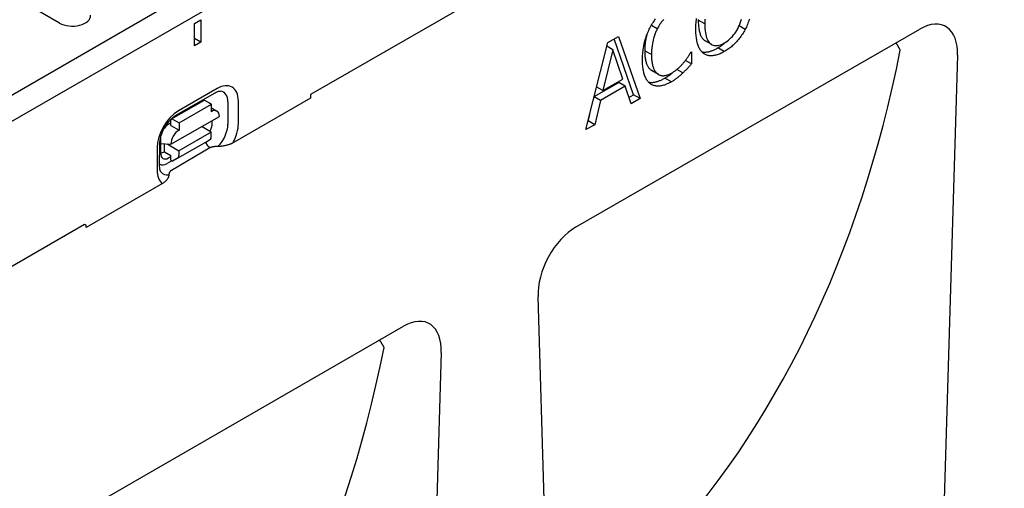
# Model space of a CAD drawing. Units: millimetres. Extents: x 1992 to 10704, y 1097 to 5910.
# Drawn here: x 2487 to 2605, y 4308 to 4364 of the extents above; entities that cross this region are included whole.
import ezdxf

# ---------------------------------------------------------------- set-up
doc = ezdxf.new("R2010")
doc.units = ezdxf.units.MM
doc.layers.add('DUENN-18', color=94, linetype='Continuous')
doc.layers.add('SICHTBAR', color=7, linetype='Continuous')

msp = doc.modelspace()

# ---------------------------------------------------------------- linework, layer by layer
at = {"layer": 'DUENN-18'}
for p, q in [((2460.51, 4340.92), (2549.8, 4392.34)), ((2491.42, 4364.05), (2486.76, 4366.74)), ((2507.68, 4364), (2508.46, 4364.45)), ((2507.68, 4361.3), (2507.68, 4364)), ((2508.46, 4364.45), (2508.46, 4361.75)), ((2508.46, 4361.75), (2507.68, 4362.2)), ((2508.46, 4361.75), (2507.68, 4361.3)), ((2505.53, 4352.98), (2510.2, 4355.65)), ((2510.43, 4356.16), (2505.76, 4353.48)), ((2504.92, 4352.49), (2508.81, 4354.73)), ((2505.84, 4352.03), (2509.73, 4354.26)), ((2509.73, 4354.26), (2508.95, 4354.71)), ((2509.73, 4353.36), (2509.73, 4354.26)), ((2509.73, 4353.82), (2510.41, 4353.43)), ((2511.73, 4354.54), (2511.72, 4351.84)), ((2512.99, 4351.96), (2513, 4354.66)), ((2504.86, 4349.45), (2510.7, 4352.8)), ((2504.86, 4352.01), (2504.59, 4351.85)), ((2504.86, 4351.69), (2504.86, 4352.37)), ((2504.86, 4351.69), (2505.84, 4351.13)), ((2505.06, 4352.48), (2505.84, 4352.03)), ((2505.84, 4352.03), (2505.84, 4351.13)), ((2509.72, 4350.89), (2508.55, 4351.56)), ((2509.84, 4351.95), (2509.84, 4352.3)), ((2509.72, 4350.89), (2505.83, 4348.66)), ((2509.72, 4350.3), (2509.72, 4350.89)), ((2503.5, 4346.78), (2503.51, 4349.48)), ((2503.62, 4350.17), (2503.61, 4348.38)), ((2503.62, 4349.53), (2504.86, 4349.45)), ((2504.08, 4348.54), (2504.08, 4349.5)), ((2504.41, 4349.48), (2505.83, 4348.66)), ((2508.94, 4349.63), (2505.05, 4347.4)), ((2508.94, 4349.63), (2509.61, 4350.05)), ((2509.55, 4348.99), (2509.32, 4349.21)), ((2503.19, 4349.03), (2503.18, 4346.33)), ((2504.08, 4348.54), (2504.86, 4348.09)), ((2504.56, 4347.79), (2504.86, 4347.96)), ((2504.86, 4347.51), (2504.86, 4348.09)), ((2505.83, 4348.66), (2505.83, 4348.07)), ((2504.96, 4347.44), (2504.39, 4347.11)), ((2504.86, 4347.51), (2505.05, 4347.4)), ((2505.72, 4347.82), (2505.05, 4347.4))]:
    msp.add_line(p, q, dxfattribs=at)
at = {"layer": 'DUENN-18', "flags": 128}
for points in [[(2592.76, 4360.78), (2592.74, 4360.82), (2592.72, 4360.86), (2592.7, 4360.9), (2592.68, 4360.94), (2592.66, 4360.97), (2592.64, 4361.01), (2592.62, 4361.05), (2592.6, 4361.08), (2592.58, 4361.12), (2592.56, 4361.16), (2592.54, 4361.19), (2592.51, 4361.23), (2592.49, 4361.27), (2592.47, 4361.3), (2592.45, 4361.34), (2592.43, 4361.38), (2592.4, 4361.41), (2592.38, 4361.45), (2592.36, 4361.49), (2592.33, 4361.52), (2592.31, 4361.56), (2592.29, 4361.59), (2592.26, 4361.63), (2592.24, 4361.66)], [(2510.2, 4355.65), (2510.31, 4355.72), (2510.42, 4355.76), (2510.52, 4355.8), (2510.61, 4355.83), (2510.69, 4355.84), (2510.75, 4355.85), (2510.8, 4355.85), (2510.84, 4355.85)], [(2503.51, 4349.48), (2503.52, 4349.69), (2503.55, 4349.92), (2503.59, 4350.16), (2503.66, 4350.42), (2503.75, 4350.68), (2503.85, 4350.94), (2503.98, 4351.21), (2504.12, 4351.47), (2504.27, 4351.72), (2504.44, 4351.95), (2504.61, 4352.18), (2504.8, 4352.38), (2504.99, 4352.57), (2505.17, 4352.73), (2505.36, 4352.87), (2505.53, 4352.98)], [(2503.66, 4346.11), (2503.63, 4346.14), (2503.61, 4346.19), (2503.58, 4346.25), (2503.56, 4346.33), (2503.54, 4346.42), (2503.52, 4346.52), (2503.51, 4346.65), (2503.5, 4346.78)], [(2530.54, 4324.95), (2530.52, 4324.99), (2530.5, 4325.03), (2530.48, 4325.06), (2530.46, 4325.1), (2530.44, 4325.14), (2530.42, 4325.18), (2530.4, 4325.21), (2530.37, 4325.25), (2530.35, 4325.29), (2530.33, 4325.32), (2530.31, 4325.36), (2530.29, 4325.4), (2530.27, 4325.44), (2530.24, 4325.47), (2530.22, 4325.51), (2530.2, 4325.54), (2530.18, 4325.58), (2530.15, 4325.62), (2530.13, 4325.65), (2530.11, 4325.69), (2530.09, 4325.72), (2530.06, 4325.76), (2530.04, 4325.79), (2530.02, 4325.83)]]:
    msp.add_lwpolyline(points, dxfattribs=at)
at = {"layer": 'DUENN-18'}
for centre, major_axis, ratio, start_param, end_param in [((2492.98, 4364.95), (2.2, 0), 0.575862, 3.926991, 6.320109), ((2422.6, 4474.14), (-122.65, 189.44), 0.647789, 3.299775, 3.730741), ((2510.42, 4353.18), (1.81, 3.15), 0.578093, 5.493849, 7.064646), ((2509.89, 4353.49), (1.29, 2.25), 0.578093, 5.493849, 6.522515), ((2508.95, 4354.49), (-0.137, 0.239), 0.579246, 5.500729, 6.283185), ((2508.87, 4353.18), (0.69, 1.19), 0.578093, 6.171636, 6.394735), ((2505.76, 4350.51), (-1.81, -3.15), 0.578093, 3.923053, 5.493849), ((2509.72, 4352.24), (0.69, 1.19), 0.578093, 5.493849, 7.064646), ((2504.59, 4350.73), (-0.69, -1.19), 0.578093, 3.923053, 4.497432), ((2505.06, 4352.26), (-0.137, 0.239), 0.579246, 5.500729, 7.071525), ((2508.86, 4351.43), (0.65, 1.23), 0.594642, 4.664483, 5.438615), ((2509.89, 4350.79), (-1.29, -2.25), 0.578093, 1.135034, 2.352257), ((2510.42, 4350.48), (1.81, 3.15), 0.578093, 4.762339, 5.493849), ((2504.59, 4350.73), (-0.69, -1.19), 0.578093, 5.39835, 5.493849), ((2505.83, 4350.01), (0.69, 1.19), 0.578093, 0.78146, 2.352257), ((2509.33, 4350.53), (0.274, -0.477), 0.579246, 0.027327, 0.78834), ((2509.45, 4349.57), (-0.274, 0.477), 0.579246, 0.974526, 2.03625), ((2504.08, 4349.67), (-0.69, -1.19), 0.578093, 0.282442, 0.78146), ((2504.59, 4348.98), (0.68, 1.26), 0.560079, 2.332058, 3.872814), ((2505.44, 4348.3), (0.274, -0.477), 0.579246, 0.027327, 0.78834), ((2504.39, 4348.59), (-0.9, -1.56), 0.578093, 0.014326, 0.78146), ((2505.75, 4347.81), (-1.81, -3.15), 0.578093, 5.493849, 6.234275), ((2505.22, 4348.11), (-1.29, -2.25), 0.578093, 6.043855, 6.730206), ((2360.38, 4438.31), (-122.65, 189.44), 0.647789, 3.299775, 3.730741)]:
    msp.add_ellipse(centre, major_axis=major_axis, ratio=ratio, start_param=start_param, end_param=end_param, dxfattribs=at)
at = {"layer": 'SICHTBAR'}
for p, q in [((2411.04, 4309.25), (2605.3, 4421.12)), ((2588.81, 4394.08), (2521.68, 4355.43)), ((2553.63, 4339.43), (2595.13, 4363.33)), ((2563.47, 4363.35), (2562.76, 4363.76)), ((2569.2, 4363.94), (2568.42, 4364.39)), ((2574.06, 4363.28), (2573.33, 4363.7)), ((2557.5, 4361.7), (2558.78, 4362.44)), ((2560.62, 4355.4), (2558.26, 4362.14)), ((2558.78, 4362.44), (2561.4, 4354.95)), ((2554.88, 4351.2), (2557.5, 4361.7)), ((2558.12, 4360.83), (2557.39, 4361.25)), ((2570.03, 4361.47), (2569.25, 4361.91)), ((2571.55, 4360.61), (2570.78, 4361.06)), ((2558.12, 4360.83), (2556.92, 4355.91)), ((2559.32, 4357.29), (2558.12, 4360.83)), ((2562.77, 4360.24), (2562, 4360.68)), ((2567.52, 4360.52), (2567.6, 4360.56)), ((2567.6, 4360.56), (2567.6, 4359.14)), ((2599.66, 4360.17), (2596.96, 4269.49)), ((2567.6, 4359.14), (2566.87, 4359.55)), ((2563.49, 4357.93), (2562.71, 4358.38)), ((2563.62, 4357.84), (2562.85, 4358.29)), ((2565.17, 4356.97), (2564.4, 4357.42)), ((2566.56, 4358.03), (2565.83, 4358.45)), ((2555.88, 4355.18), (2558.83, 4356.88)), ((2556.92, 4355.91), (2556.17, 4356.34)), ((2559.6, 4356.43), (2556.63, 4354.72)), ((2556.92, 4355.91), (2559.32, 4357.29)), ((2559.6, 4356.43), (2558.83, 4356.88)), ((2560.31, 4354.33), (2559.6, 4356.43)), ((2521.68, 4355.43), (2521.68, 4354.98)), ((2556.63, 4354.72), (2555.87, 4355.16)), ((2560.06, 4355.08), (2560.62, 4355.4)), ((2561.4, 4354.95), (2560.62, 4355.4)), ((2521.68, 4354.98), (2512.29, 4349.57)), ((2556.63, 4354.72), (2555.93, 4351.8)), ((2561.4, 4354.95), (2560.31, 4354.33)), ((2555.15, 4352.25), (2555.34, 4353.04)), ((2555.93, 4351.8), (2554.88, 4351.2)), ((2555.14, 4352.25), (2555.15, 4352.25)), ((2555.93, 4351.8), (2555.15, 4352.25)), ((2509.55, 4348.99), (2504.91, 4346.29)), ((2503.85, 4344.71), (2494.65, 4339.41)), ((2494.46, 4339.75), (2427.33, 4301.09)), ((2494.65, 4339.64), (2494.46, 4339.75)), ((2494.65, 4339.41), (2494.65, 4339.64)), ((2551.79, 4243.48), (2549.1, 4331.06)), ((2491.4, 4303.59), (2532.9, 4327.49)), ((2537.43, 4324.34), (2534.74, 4233.66))]:
    msp.add_line(p, q, dxfattribs=at)
at = {"layer": 'SICHTBAR', "flags": 128}
for points in [[(2562.67, 4363.6), (2562.75, 4363.74), (2562.83, 4363.88), (2562.91, 4364.02), (2563, 4364.16), (2563.08, 4364.29), (2563.18, 4364.42), (2563.27, 4364.55)], [(2564.25, 4364.49), (2564.17, 4364.41), (2564.1, 4364.32), (2564.03, 4364.23), (2563.96, 4364.14), (2563.89, 4364.05), (2563.83, 4363.96), (2563.76, 4363.86), (2563.7, 4363.77), (2563.64, 4363.67), (2563.58, 4363.56), (2563.52, 4363.46), (2563.47, 4363.35)], [(2568.12, 4363.32), (2568.12, 4363.51), (2568.13, 4363.69), (2568.13, 4363.88), (2568.15, 4364.06), (2568.16, 4364.24), (2568.18, 4364.42), (2568.2, 4364.59)], [(2568.42, 4364.49), (2568.42, 4364.39)], [(2569.21, 4364.51), (2569.21, 4364.37), (2569.2, 4364.23), (2569.2, 4364.09), (2569.2, 4363.94)], [(2571.56, 4361.65), (2571.74, 4361.76), (2571.91, 4361.88), (2572.07, 4362), (2572.23, 4362.14), (2572.38, 4362.29), (2572.53, 4362.44), (2572.67, 4362.61), (2572.8, 4362.78), (2572.93, 4362.97), (2573.05, 4363.16), (2573.17, 4363.37), (2573.28, 4363.58), (2573.38, 4363.8), (2573.47, 4364.03), (2573.56, 4364.26), (2573.63, 4364.5)], [(2574.57, 4364.5), (2574.52, 4364.34), (2574.46, 4364.18), (2574.4, 4364.03), (2574.34, 4363.87), (2574.28, 4363.72), (2574.21, 4363.57), (2574.14, 4363.43), (2574.06, 4363.28)], [(2561.7, 4359.61), (2561.7, 4359.8), (2561.7, 4359.99), (2561.71, 4360.17), (2561.72, 4360.35), (2561.74, 4360.53), (2561.76, 4360.71), (2561.78, 4360.88), (2561.81, 4361.05), (2561.84, 4361.23), (2561.87, 4361.39), (2561.9, 4361.56), (2561.94, 4361.73), (2561.99, 4361.89), (2562.03, 4362.05), (2562.08, 4362.21), (2562.14, 4362.37), (2562.19, 4362.53), (2562.25, 4362.68), (2562.31, 4362.84), (2562.38, 4362.99), (2562.44, 4363.15), (2562.51, 4363.3), (2562.59, 4363.45), (2562.67, 4363.6)], [(2563.47, 4363.35), (2563.41, 4363.24), (2563.36, 4363.13), (2563.31, 4363.02), (2563.26, 4362.9), (2563.22, 4362.79), (2563.18, 4362.67), (2563.13, 4362.54), (2563.09, 4362.42), (2563.06, 4362.29), (2563.02, 4362.17), (2562.99, 4362.04), (2562.96, 4361.9), (2562.93, 4361.77), (2562.9, 4361.63), (2562.88, 4361.5), (2562.85, 4361.36), (2562.84, 4361.22), (2562.82, 4361.09), (2562.81, 4360.95), (2562.79, 4360.81), (2562.78, 4360.66), (2562.78, 4360.52), (2562.77, 4360.38), (2562.77, 4360.24)], [(2569.05, 4360.39), (2568.97, 4360.45), (2568.9, 4360.52), (2568.83, 4360.59), (2568.77, 4360.66), (2568.71, 4360.75), (2568.65, 4360.83), (2568.59, 4360.93), (2568.54, 4361.02), (2568.49, 4361.13), (2568.44, 4361.24), (2568.4, 4361.35), (2568.36, 4361.47), (2568.32, 4361.6), (2568.28, 4361.73), (2568.25, 4361.87), (2568.22, 4362.01), (2568.2, 4362.15), (2568.18, 4362.3), (2568.16, 4362.46), (2568.15, 4362.62), (2568.13, 4362.79), (2568.13, 4362.96), (2568.12, 4363.14), (2568.12, 4363.32)], [(2568.42, 4364.39), (2568.42, 4364.22), (2568.42, 4364.06), (2568.43, 4363.91), (2568.44, 4363.76), (2568.45, 4363.62), (2568.47, 4363.48), (2568.49, 4363.35), (2568.51, 4363.22), (2568.54, 4363.1), (2568.56, 4362.98), (2568.59, 4362.87), (2568.63, 4362.76), (2568.66, 4362.66), (2568.7, 4362.57), (2568.74, 4362.48), (2568.79, 4362.39), (2568.84, 4362.31), (2568.89, 4362.24), (2568.94, 4362.17), (2569, 4362.11), (2569.06, 4362.05), (2569.12, 4362), (2569.18, 4361.95), (2569.25, 4361.91)], [(2569.2, 4363.94), (2569.2, 4363.65), (2569.21, 4363.38), (2569.24, 4363.13), (2569.27, 4362.89), (2569.31, 4362.67), (2569.36, 4362.47), (2569.42, 4362.28), (2569.48, 4362.11), (2569.56, 4361.96), (2569.64, 4361.82), (2569.74, 4361.7), (2569.84, 4361.6), (2569.95, 4361.51), (2570.07, 4361.44), (2570.19, 4361.39), (2570.32, 4361.35), (2570.45, 4361.33), (2570.59, 4361.33), (2570.74, 4361.34), (2570.89, 4361.37), (2571.05, 4361.42), (2571.21, 4361.48), (2571.38, 4361.56), (2571.56, 4361.65)], [(2562, 4360.68), (2562, 4360.78), (2562, 4360.87), (2562, 4360.96), (2562, 4361.05), (2562.01, 4361.15), (2562.01, 4361.24), (2562.02, 4361.33), (2562.03, 4361.42), (2562.04, 4361.51), (2562.05, 4361.6), (2562.06, 4361.69), (2562.07, 4361.78), (2562.09, 4361.86), (2562.1, 4361.95), (2562.11, 4362.04), (2562.13, 4362.13), (2562.15, 4362.22), (2562.17, 4362.3), (2562.19, 4362.39), (2562.21, 4362.47), (2562.23, 4362.56), (2562.25, 4362.64), (2562.27, 4362.72), (2562.3, 4362.81)], [(2574.06, 4363.28), (2573.98, 4363.13), (2573.9, 4362.99), (2573.81, 4362.85), (2573.73, 4362.71), (2573.64, 4362.57), (2573.54, 4362.44), (2573.45, 4362.31), (2573.36, 4362.18), (2573.26, 4362.06), (2573.16, 4361.94), (2573.05, 4361.83), (2572.95, 4361.72), (2572.84, 4361.61), (2572.74, 4361.5), (2572.63, 4361.4), (2572.51, 4361.3), (2572.4, 4361.2), (2572.28, 4361.11), (2572.17, 4361.02), (2572.05, 4360.93), (2571.93, 4360.85), (2571.8, 4360.77), (2571.68, 4360.69), (2571.55, 4360.61)], [(2568.84, 4360.58), (2568.91, 4360.57), (2568.97, 4360.56), (2569.04, 4360.55), (2569.12, 4360.55), (2569.19, 4360.55), (2569.26, 4360.55), (2569.33, 4360.55), (2569.41, 4360.56), (2569.49, 4360.57), (2569.57, 4360.58), (2569.64, 4360.6), (2569.72, 4360.62), (2569.81, 4360.64), (2569.89, 4360.66), (2569.97, 4360.69), (2570.06, 4360.72), (2570.14, 4360.75), (2570.23, 4360.79), (2570.32, 4360.82), (2570.41, 4360.87), (2570.5, 4360.91), (2570.59, 4360.96), (2570.68, 4361.01), (2570.78, 4361.06)], [(2570.78, 4361.06), (2570.82, 4361.09), (2570.87, 4361.11), (2570.91, 4361.14), (2570.95, 4361.17), (2571, 4361.2), (2571.04, 4361.22), (2571.09, 4361.25), (2571.13, 4361.28), (2571.17, 4361.31), (2571.22, 4361.34), (2571.26, 4361.37), (2571.3, 4361.4), (2571.34, 4361.43), (2571.39, 4361.46), (2571.43, 4361.49), (2571.47, 4361.53), (2571.51, 4361.56), (2571.55, 4361.59), (2571.59, 4361.63), (2571.63, 4361.66), (2571.67, 4361.69), (2571.71, 4361.73), (2571.75, 4361.76), (2571.79, 4361.8)], [(2562.71, 4358.38), (2562.66, 4358.43), (2562.61, 4358.48), (2562.56, 4358.53), (2562.51, 4358.59), (2562.46, 4358.65), (2562.42, 4358.72), (2562.37, 4358.79), (2562.33, 4358.86), (2562.29, 4358.94), (2562.26, 4359.02), (2562.22, 4359.11), (2562.19, 4359.2), (2562.16, 4359.3), (2562.13, 4359.4), (2562.1, 4359.5), (2562.08, 4359.61), (2562.06, 4359.73), (2562.04, 4359.85), (2562.03, 4359.98), (2562.02, 4360.11), (2562.01, 4360.24), (2562, 4360.38), (2562, 4360.53), (2562, 4360.68)], [(2562.77, 4360.24), (2562.77, 4360.08), (2562.78, 4359.94), (2562.79, 4359.8), (2562.79, 4359.66), (2562.81, 4359.53), (2562.82, 4359.4), (2562.84, 4359.28), (2562.86, 4359.17), (2562.88, 4359.05), (2562.91, 4358.95), (2562.93, 4358.85), (2562.97, 4358.75), (2563, 4358.66), (2563.03, 4358.58), (2563.07, 4358.49), (2563.11, 4358.42), (2563.15, 4358.34), (2563.19, 4358.27), (2563.24, 4358.2), (2563.28, 4358.14), (2563.33, 4358.08), (2563.38, 4358.03), (2563.44, 4357.98), (2563.49, 4357.93)], [(2566.69, 4359.32), (2566.74, 4359.38), (2566.79, 4359.44), (2566.83, 4359.5), (2566.88, 4359.55), (2566.92, 4359.61), (2566.96, 4359.67), (2567, 4359.72), (2567.04, 4359.78), (2567.08, 4359.83), (2567.12, 4359.89), (2567.15, 4359.94), (2567.19, 4359.99), (2567.22, 4360.05), (2567.26, 4360.1), (2567.29, 4360.15), (2567.32, 4360.19), (2567.35, 4360.24), (2567.38, 4360.28), (2567.4, 4360.33), (2567.43, 4360.37), (2567.45, 4360.41), (2567.48, 4360.45), (2567.5, 4360.48), (2567.52, 4360.52)], [(2571.55, 4360.61), (2571.42, 4360.54), (2571.3, 4360.47), (2571.17, 4360.41), (2571.05, 4360.35), (2570.92, 4360.3), (2570.81, 4360.26), (2570.69, 4360.22), (2570.57, 4360.19), (2570.46, 4360.16), (2570.35, 4360.13), (2570.24, 4360.12), (2570.14, 4360.11), (2570.03, 4360.1), (2569.93, 4360.1), (2569.83, 4360.1), (2569.73, 4360.11), (2569.64, 4360.13), (2569.55, 4360.15), (2569.46, 4360.18), (2569.37, 4360.21), (2569.29, 4360.25), (2569.2, 4360.29), (2569.12, 4360.34), (2569.05, 4360.39)], [(2562.67, 4356.71), (2562.6, 4356.76), (2562.52, 4356.82), (2562.45, 4356.89), (2562.39, 4356.96), (2562.32, 4357.04), (2562.26, 4357.13), (2562.2, 4357.22), (2562.14, 4357.31), (2562.09, 4357.41), (2562.04, 4357.52), (2561.99, 4357.63), (2561.95, 4357.75), (2561.91, 4357.87), (2561.87, 4358), (2561.84, 4358.14), (2561.81, 4358.28), (2561.78, 4358.43), (2561.76, 4358.58), (2561.74, 4358.74), (2561.72, 4358.9), (2561.71, 4359.07), (2561.7, 4359.25), (2561.7, 4359.43), (2561.7, 4359.61)], [(2565.19, 4358.01), (2565.26, 4358.05), (2565.33, 4358.1), (2565.41, 4358.15), (2565.48, 4358.19), (2565.55, 4358.24), (2565.62, 4358.29), (2565.69, 4358.34), (2565.75, 4358.39), (2565.82, 4358.45), (2565.89, 4358.5), (2565.95, 4358.56), (2566.02, 4358.62), (2566.08, 4358.67), (2566.14, 4358.73), (2566.2, 4358.79), (2566.26, 4358.85), (2566.32, 4358.91), (2566.38, 4358.97), (2566.43, 4359.03), (2566.49, 4359.08), (2566.54, 4359.14), (2566.59, 4359.2), (2566.64, 4359.26), (2566.69, 4359.32)], [(2567.6, 4359.14), (2567.55, 4359.09), (2567.51, 4359.04), (2567.47, 4358.99), (2567.43, 4358.95), (2567.39, 4358.9), (2567.34, 4358.85), (2567.3, 4358.81), (2567.26, 4358.76), (2567.23, 4358.72), (2567.19, 4358.68), (2567.15, 4358.63), (2567.11, 4358.59), (2567.07, 4358.55), (2567.03, 4358.5), (2566.99, 4358.46), (2566.95, 4358.41), (2566.9, 4358.37), (2566.86, 4358.32), (2566.81, 4358.27), (2566.77, 4358.23), (2566.72, 4358.18), (2566.67, 4358.13), (2566.61, 4358.08), (2566.56, 4358.03)], [(2562.41, 4356.93), (2562.48, 4356.92), (2562.56, 4356.91), (2562.63, 4356.9), (2562.7, 4356.9), (2562.78, 4356.89), (2562.85, 4356.9), (2562.93, 4356.9), (2563.01, 4356.91), (2563.09, 4356.92), (2563.17, 4356.93), (2563.25, 4356.95), (2563.33, 4356.97), (2563.42, 4356.99), (2563.5, 4357.02), (2563.59, 4357.04), (2563.67, 4357.07), (2563.76, 4357.11), (2563.85, 4357.14), (2563.94, 4357.18), (2564.03, 4357.22), (2564.12, 4357.27), (2564.21, 4357.31), (2564.3, 4357.36), (2564.4, 4357.42)], [(2562.85, 4358.29), (2562.84, 4358.29), (2562.83, 4358.3), (2562.83, 4358.3), (2562.82, 4358.3), (2562.82, 4358.31), (2562.81, 4358.31), (2562.81, 4358.31), (2562.8, 4358.32), (2562.8, 4358.32), (2562.79, 4358.32), (2562.78, 4358.33), (2562.78, 4358.33), (2562.77, 4358.34), (2562.77, 4358.34), (2562.76, 4358.34), (2562.76, 4358.35), (2562.75, 4358.35), (2562.75, 4358.35), (2562.74, 4358.36), (2562.74, 4358.36), (2562.73, 4358.37), (2562.72, 4358.37), (2562.72, 4358.37), (2562.71, 4358.38)], [(2563.49, 4357.93), (2563.55, 4357.89), (2563.6, 4357.85), (2563.66, 4357.82), (2563.72, 4357.79), (2563.78, 4357.77), (2563.85, 4357.75), (2563.91, 4357.73), (2563.98, 4357.72), (2564.05, 4357.71), (2564.11, 4357.7), (2564.19, 4357.7), (2564.26, 4357.7), (2564.33, 4357.71), (2564.41, 4357.72), (2564.48, 4357.73), (2564.56, 4357.75), (2564.63, 4357.77), (2564.71, 4357.79), (2564.79, 4357.82), (2564.87, 4357.85), (2564.95, 4357.89), (2565.03, 4357.92), (2565.11, 4357.97), (2565.19, 4358.01)], [(2564.4, 4357.42), (2564.46, 4357.45), (2564.51, 4357.48), (2564.57, 4357.52), (2564.62, 4357.55), (2564.68, 4357.58), (2564.73, 4357.62), (2564.78, 4357.65), (2564.83, 4357.68), (2564.87, 4357.71), (2564.92, 4357.74), (2564.96, 4357.77), (2565.01, 4357.81), (2565.05, 4357.84), (2565.09, 4357.87), (2565.13, 4357.9), (2565.16, 4357.93), (2565.2, 4357.96), (2565.24, 4357.99), (2565.28, 4358.02), (2565.31, 4358.05), (2565.35, 4358.08), (2565.39, 4358.12), (2565.43, 4358.15), (2565.47, 4358.19)], [(2566.56, 4358.03), (2566.51, 4357.98), (2566.45, 4357.92), (2566.39, 4357.87), (2566.34, 4357.82), (2566.29, 4357.77), (2566.23, 4357.73), (2566.18, 4357.68), (2566.13, 4357.64), (2566.08, 4357.59), (2566.03, 4357.55), (2565.98, 4357.51), (2565.93, 4357.47), (2565.88, 4357.43), (2565.83, 4357.39), (2565.78, 4357.35), (2565.72, 4357.31), (2565.66, 4357.27), (2565.6, 4357.23), (2565.53, 4357.19), (2565.47, 4357.14), (2565.4, 4357.1), (2565.33, 4357.06), (2565.25, 4357.01), (2565.17, 4356.97)], [(2565.17, 4356.97), (2565.05, 4356.9), (2564.93, 4356.83), (2564.8, 4356.77), (2564.68, 4356.72), (2564.56, 4356.67), (2564.45, 4356.62), (2564.33, 4356.58), (2564.22, 4356.55), (2564.11, 4356.52), (2564, 4356.49), (2563.89, 4356.47), (2563.78, 4356.46), (2563.67, 4356.45), (2563.57, 4356.45), (2563.47, 4356.45), (2563.37, 4356.45), (2563.28, 4356.47), (2563.18, 4356.49), (2563.09, 4356.51), (2563, 4356.54), (2562.92, 4356.57), (2562.83, 4356.61), (2562.75, 4356.66), (2562.67, 4356.71)], [(2510.52, 4349.16), (2510.46, 4349.16), (2510.41, 4349.16), (2510.36, 4349.16), (2510.3, 4349.16), (2510.25, 4349.16), (2510.2, 4349.15), (2510.16, 4349.15), (2510.11, 4349.15), (2510.07, 4349.14), (2510.02, 4349.14), (2509.98, 4349.13), (2509.94, 4349.12), (2509.9, 4349.11), (2509.86, 4349.11), (2509.83, 4349.1), (2509.79, 4349.09), (2509.76, 4349.08), (2509.72, 4349.07), (2509.69, 4349.06), (2509.66, 4349.04), (2509.63, 4349.03), (2509.6, 4349.02), (2509.58, 4349.01), (2509.55, 4348.99)], [(2512.33, 4349.59), (2512.27, 4349.56), (2512.21, 4349.53), (2512.14, 4349.5), (2512.08, 4349.47), (2512.01, 4349.44), (2511.94, 4349.41), (2511.86, 4349.39), (2511.79, 4349.37), (2511.72, 4349.35), (2511.65, 4349.32), (2511.57, 4349.3), (2511.49, 4349.29), (2511.42, 4349.27), (2511.33, 4349.25), (2511.25, 4349.24), (2511.17, 4349.22), (2511.1, 4349.21), (2511.02, 4349.2), (2510.94, 4349.19), (2510.86, 4349.18), (2510.77, 4349.17), (2510.69, 4349.17), (2510.6, 4349.16), (2510.52, 4349.16)], [(2504.62, 4345.76), (2504.61, 4345.72), (2504.61, 4345.67), (2504.6, 4345.62), (2504.58, 4345.57), (2504.57, 4345.52), (2504.55, 4345.47), (2504.53, 4345.43), (2504.51, 4345.38), (2504.48, 4345.34), (2504.45, 4345.29), (2504.42, 4345.24), (2504.39, 4345.2), (2504.36, 4345.15), (2504.32, 4345.11), (2504.29, 4345.06), (2504.25, 4345.02), (2504.21, 4344.98), (2504.17, 4344.94), (2504.12, 4344.9), (2504.07, 4344.86), (2504.02, 4344.82), (2503.96, 4344.78), (2503.91, 4344.75), (2503.85, 4344.71)], [(2504.91, 4346.29), (2504.89, 4346.27), (2504.87, 4346.26), (2504.84, 4346.24), (2504.82, 4346.23), (2504.8, 4346.21), (2504.78, 4346.19), (2504.77, 4346.17), (2504.75, 4346.15), (2504.73, 4346.14), (2504.72, 4346.12), (2504.71, 4346.09), (2504.69, 4346.07), (2504.68, 4346.05), (2504.67, 4346.03), (2504.66, 4346.01), (2504.65, 4345.98), (2504.64, 4345.96), (2504.64, 4345.93), (2504.63, 4345.91), (2504.63, 4345.88), (2504.62, 4345.85), (2504.62, 4345.82), (2504.62, 4345.79), (2504.62, 4345.76)]]:
    msp.add_lwpolyline(points, dxfattribs=at)
at = {"layer": 'SICHTBAR'}
for centre, major_axis, ratio, start_param, end_param in [((2594.97, 4357.49), (-3.19, -6.18), 0.556874, 2.281048, 3.854705), ((2553.79, 4333.78), (-3.04, -5.99), 0.59593, 3.88079, 5.454447), ((2532.74, 4321.66), (-3.19, -6.18), 0.556874, 2.281048, 3.854705)]:
    msp.add_ellipse(centre, major_axis=major_axis, ratio=ratio, start_param=start_param, end_param=end_param, dxfattribs=at)

doc.saveas('drawing.dxf')
